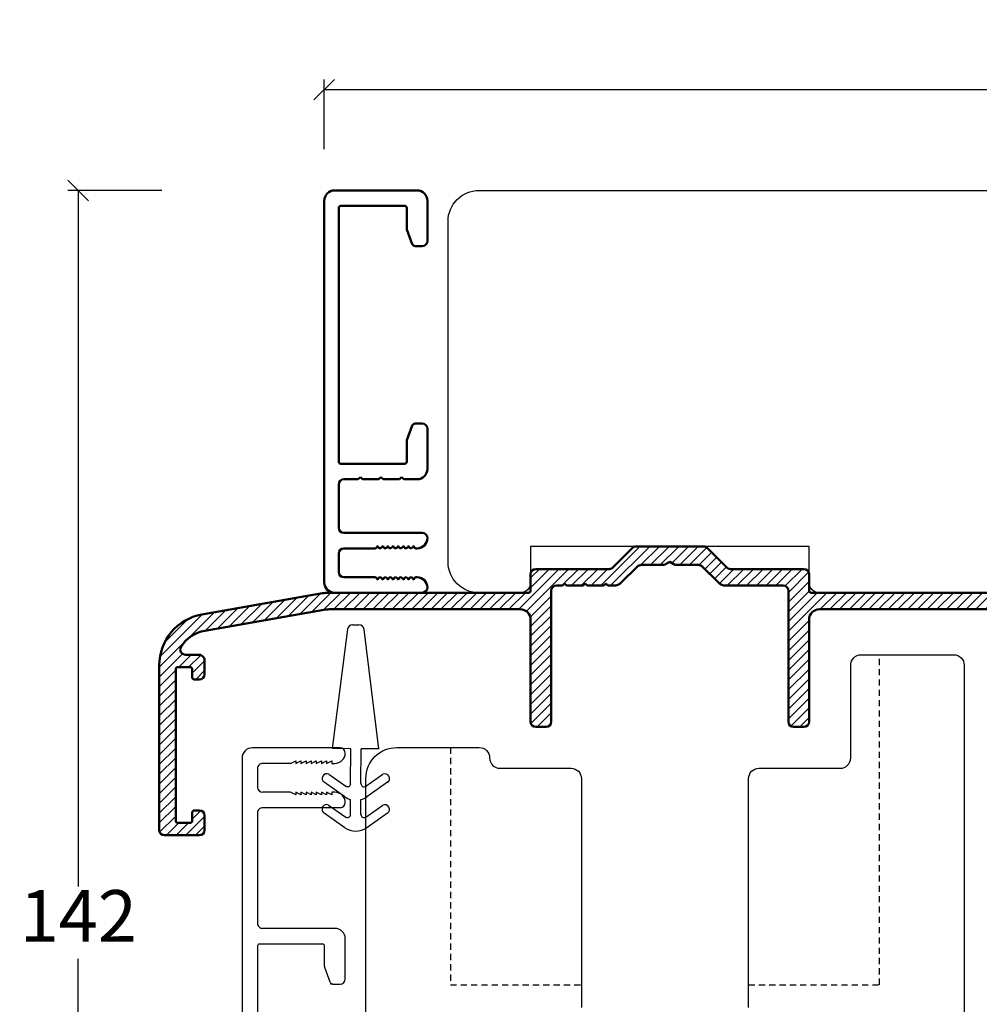
# Model space of a CAD drawing. Units: millimetres. Extents: x -4230 to 4269, y 1010 to 3890.
# Drawn here: x -4230 to -4137, y 3795 to 3890 of the extents above; entities that cross this region are included whole.
import ezdxf

# ---------------------------------------------------------------- set-up
doc = ezdxf.new("R2010")
doc.units = ezdxf.units.MM
doc.linetypes.add('DGN_STYLE_2', pattern=[1, 0.6, -0.4])
doc.layers.add('1', color=7, linetype='Continuous')
doc.layers.add('ALU', color=7, linetype='Continuous')
doc.layers.add('8 Kuvio', color=7, linetype='Continuous', lineweight=35)
doc.styles.get("Standard").update_dxf_attribs({"font": 'txt.shx', "height": 5})
doc.dimstyles.new('ISO-25', dxfattribs={"dimtxt": 2, "dimasz": 2, "dimexe": 1, "dimexo": 5, "dimgap": 1, "dimtad": 1, "dimtih": 1, "dimtoh": 1, "dimdec": 1, "dimtxsty": 'Standard', "dimblk": 'OBLIQUE', "dimcen": 5, "dimclrd": 1, "dimclre": 1, "dimadec": 0, "dimazin": 0, "dimtfac": 1, "dimtdec": 1, "dimtmove": 1, "dimatfit": 3, "dimldrblk": 'OBLIQUE', "dimfxl": 1.25, "dimarcsym": 0})

# ---------------------------------------------------------------- blocks, each defined once
blk = doc.blocks.new('A$C39A3175E')
at = {"layer": '1', "color": 3, "linetype": 'Continuous', "lineweight": 50}
for p, q in [((9, 39.5), (1, 39.5)), ((0, 38.5), (0, 34.6)), ((10, 38.5), (10, 1.5)), ((2, 37.8), (2, 35.801)), ((2.2, 38), (8.4, 38)), ((8.6, 37.8), (8.6, 13.2)), ((1.982, 35.699), (1.472, 34.297)), ((0.5, 34.1), (1.19, 34.1)), ((0, 16.4), (0, 12.5)), ((0.5, 16.9), (1.19, 16.9)), ((1.472, 16.703), (1.982, 15.301)), ((2, 15.199), (2, 13.2)), ((2.2, 13), (8.4, 13)), ((2.3, 11.5), (1, 11.5)), ((2.5, 11.7), (2.3, 11.5)), ((2.7, 11.5), (2.5, 11.7)), ((4.3, 11.5), (2.7, 11.5)), ((4.5, 11.7), (4.3, 11.5)), ((4.7, 11.5), (4.5, 11.7)), ((6.3, 11.5), (4.7, 11.5)), ((6.5, 11.7), (6.3, 11.5)), ((6.7, 11.5), (6.5, 11.7)), ((8.1, 11.5), (6.7, 11.5)), ((8.6, 11), (8.6, 6.8)), ((8.1, 6.3), (0.5, 6.3)), ((1.1, 4.8), (1, 4.8)), ((1.3, 5), (1.3, 5.05)), ((1.445, 4.873), (1.3, 5.05)), ((1.8, 5), (1.8, 5.05)), ((1.945, 4.873), (1.8, 5.05)), ((2.3, 5), (2.3, 5.05)), ((2.445, 4.873), (2.3, 5.05)), ((2.8, 5), (2.8, 5.05)), ((2.945, 4.873), (2.8, 5.05)), ((3.3, 5), (3.3, 5.05)), ((3.445, 4.873), (3.3, 5.05)), ((3.8, 5), (3.8, 5.05)), ((3.945, 4.873), (3.8, 5.05)), ((4.3, 5), (4.3, 5.05)), ((4.445, 4.873), (4.3, 5.05)), ((4.8, 5), (4.8, 5.05)), ((4.945, 4.873), (4.8, 5.05)), ((8.1, 4.8), (5.1, 4.8)), ((8.6, 2.5), (8.6, 4.3)), ((1.1, 2), (1, 2)), ((1.445, 1.927), (1.3, 1.75)), ((1.945, 1.927), (1.8, 1.75)), ((2.445, 1.927), (2.3, 1.75)), ((2.945, 1.927), (2.8, 1.75)), ((3.445, 1.927), (3.3, 1.75)), ((3.945, 1.927), (3.8, 1.75)), ((4.445, 1.927), (4.3, 1.75)), ((4.945, 1.927), (4.8, 1.75)), ((8.1, 2), (5.1, 2)), ((1.3, 1.8), (1.3, 1.75)), ((1.8, 1.8), (1.8, 1.75)), ((2.3, 1.8), (2.3, 1.75)), ((2.8, 1.8), (2.8, 1.75)), ((3.3, 1.8), (3.3, 1.75)), ((3.8, 1.8), (3.8, 1.75)), ((4.3, 1.8), (4.3, 1.75)), ((4.8, 1.8), (4.8, 1.75)), ((9, 0.5), (0.5, 0.5))]:
    blk.add_line(p, q, dxfattribs=at)
for centre, radius, start, end in [((1, 38.5), 1, 90, 180), ((9, 38.5), 1, 0, 90), ((2.2, 37.8), 0.2, 90, 180), ((8.4, 37.8), 0.2, 0, 90), ((1.7, 35.801), 0.3, 340, 0), ((0.5, 34.6), 0.5, 180, 270), ((1.19, 34.4), 0.3, 270, 340), ((0.5, 16.4), 0.5, 90, 180), ((1.19, 16.6), 0.3, 20, 90), ((1.7, 15.199), 0.3, 0, 20), ((1, 12.5), 1, 180, 270), ((2.2, 13.2), 0.2, 180, 270), ((8.4, 13.2), 0.2, 270, 0), ((8.1, 11), 0.5, 0, 90), ((8.1, 6.8), 0.5, 270, 0), ((0.5, 5.8), 0.5, 90, 180), ((1, 5.8), 1, 180, 270), ((1.1, 5), 0.2, 270, 0), ((1.6, 5), 0.2, 219.42089, 0), ((2.1, 5), 0.2, 219.42089, 0), ((2.6, 5), 0.2, 219.42089, 0), ((3.1, 5), 0.2, 219.42089, 0), ((3.6, 5), 0.2, 219.42089, 0), ((4.1, 5), 0.2, 219.42089, 0), ((4.6, 5), 0.2, 219.42089, 0), ((5.1, 5), 0.2, 219.42089, 270), ((8.1, 4.3), 0.5, 0, 90), ((1, 1), 1, 90, 180), ((1.1, 1.8), 0.2, 0, 90), ((1.6, 1.8), 0.2, 0, 140.57911), ((2.1, 1.8), 0.2, 0, 140.57911), ((2.6, 1.8), 0.2, 0, 140.57911), ((3.1, 1.8), 0.2, 0, 140.57911), ((3.6, 1.8), 0.2, 0, 140.57911), ((4.1, 1.8), 0.2, 0, 140.57911), ((4.6, 1.8), 0.2, 0, 140.57911), ((5.1, 1.8), 0.2, 90, 140.57911), ((8.1, 2.5), 0.5, 270, 0), ((0.5, 1), 0.5, 180, 270), ((9, 1.5), 1, 270, 0)]:
    blk.add_arc(centre, radius, start, end, dxfattribs=at)
blk = doc.blocks.new('A$C8f848b63')
at = {"color": 30, "true_color": 0xf8991e}
for p, q in [((2.47, 19.567), (0.977, 8)), ((2.966, 20.003), (3.584, 20.003)), ((5.516, 7.994), (4.08, 19.565)), ((3.778, 4.609), (3.781, 7.996))]:
    blk.add_line(p, q, dxfattribs=at)
at = {"color": 30, "linetype": 'Continuous', "true_color": 0xf8991e}
for p, q in [((2.782, 7.998), (0.977, 8)), ((2.777, 4.58), (2.782, 7.998)), ((5.516, 7.994), (3.781, 7.996)), ((0.65, 5.529), (2.306, 4.365)), ((4.25, 4.362), (5.909, 5.521)), ((2.206, 3.336), (0.199, 4.746)), ((6.358, 4.737), (4.346, 3.333)), ((2.773, 1.613), (2.775, 3.066)), ((3.772, 1.612), (3.774, 3.064)), ((0.644, 2.532), (2.3, 1.369)), ((4.243, 1.366), (5.903, 2.524)), ((2.2, 0.339), (0.193, 1.749)), ((6.352, 1.74), (4.34, 0.336))]:
    blk.add_line(p, q, dxfattribs=at)
at = {"color": 30, "true_color": 0xf8991e}
for centre, start, end in [((2.966, 19.503), 90, 172.64556), ((3.584, 19.503), 7.07463, 90)]:
    blk.add_arc(centre, 0.5, start, end, dxfattribs=at)
at = {"color": 30, "linetype": 'Continuous', "true_color": 0xf8991e}
for centre, radius, start, end in [((0.46, 5.117), 0.454, 65.15223, 234.91355), ((6.099, 5.109), 0.454, 304.91353, 114.67484), ((2.479, 4.611), 0.3, 234.91351, 359.91348), ((4.078, 4.608), 0.3, 179.91348, 304.91382), ((3.279, 4.862), 1.866, 234.91361, 254.33409), ((3.279, 4.862), 1.866, 285.3918, 304.91352), ((0.454, 2.12), 0.454, 65.15223, 234.91355), ((6.092, 2.112), 0.454, 304.91353, 114.67484), ((2.473, 1.614), 0.3, 234.91351, 359.91348), ((4.072, 1.612), 0.3, 179.91348, 304.91382), ((3.273, 1.866), 1.866, 234.91361, 304.91352)]:
    blk.add_arc(centre, radius, start, end, dxfattribs=at)
blk = doc.blocks.new('A$C7f972fa1')
at = {"layer": '8 Kuvio', "lineweight": 18}
h = blk.add_hatch(dxfattribs=at)
h.set_pattern_fill('VIIVOITUS 1', color=3, scale=0.666667, style=0, pattern_type=0)
h.set_pattern_definition([(45, (-28.2097, -140.9096), (0.9428067, 0), [])])
h.paths.add_polyline_path([(99.15, 23.5), (99.15, 23.5, -0.414214), (99.65, 23), (99.65, 23), (99.65, 22.4), (99.65, 22.4, -0.414214), (99.15, 21.9), (99.15, 21.9), (64, 21.9), (64, 21.9, 0.414214), (63, 20.9), (63, 20.9), (63, 11), (63, 11, -0.414214), (62.5, 10.5), (62.5, 10.5), (61.5, 10.5), (61.5, 10.5, -0.414214), (61, 11), (61, 11), (61, 23.7), (61, 23.7, 0.414214), (60.5, 24.2), (60.5, 24.2), (54.914, 24.2), (54.914, 24.2, -0.198912), (54.207, 24.493), (54.207, 24.493), (52.646, 26.053), (52.646, 26.053, 0.198912), (52.292, 26.2), (52.292, 26.2), (50.153, 26.2), (50.153, 26.2, -0.131652), (49.903, 26.267), (49.903, 26.267), (49.5, 26.5), (49.096, 26.267), (49.096, 26.267, -0.131652), (48.846, 26.2), (48.846, 26.2), (46.707, 26.2), (46.707, 26.2, 0.198912), (46.353, 26.053), (46.353, 26.053), (44.792, 24.493), (44.792, 24.493, -0.198912), (44.085, 24.2), (44.085, 24.2), (43.492, 24.2), (43.292, 24.4), (43.092, 24.2), (41.492, 24.2), (41.292, 24.4), (41.092, 24.2), (39.492, 24.2), (39.292, 24.4), (39.092, 24.2), (38.5, 24.2), (38.5, 24.2, 0.414214), (38, 23.7), (38, 23.7), (38, 11), (38, 11, -0.414214), (37.5, 10.5), (37.5, 10.5), (36.5, 10.5), (36.5, 10.5, -0.414214), (36, 11), (36, 11), (36, 20.9), (36, 20.9, 0.414214), (35, 21.9), (35, 21.9), (16.489, 21.9), (16.489, 21.9, 0.043661), (15.968, 21.854), (15.968, 21.854), (4.41, 19.816), (4.41, 19.816, 0.213053), (2.113, 18.264), (2.113, 18.264), (2.113, 18.264, 0.272376), (2.101, 17.757), (2.101, 17.757), (2.101, 17.757, 0.272376), (2.538, 17.5), (2.538, 17.5), (3.9, 17.5), (3.9, 17.5, -0.414214), (4.4, 16.84), (4.4, 16.84), (4.4, 15.6), (4.4, 15.6, -0.414214), (3.9, 15.1), (3.9, 15.1), (3.4, 15.1), (3.4, 15.1, -0.414214), (3.2, 15.3), (3.2, 15.3), (3.2, 16.1), (3.2, 16.1, 0.414214), (3, 16.3), (3, 16.3), (1.8, 16.3), (1.8, 16.3, 0.414214), (1.6, 16.1), (1.6, 16.1), (1.6, 1.4), (1.6, 1.4, 0.414214), (1.8, 1.2), (1.8, 1.2), (3, 1.2), (3, 1.2, 0.414214), (3.2, 1.4), (3.2, 1.4), (3.2, 2.2), (3.2, 2.2, -0.414214), (3.4, 2.4), (3.4, 2.4), (3.9, 2.4), (3.9, 2.4, -0.414214), (4.4, 1.9), (4.4, 1.9), (4.4, 0.5), (4.4, 0.5, -0.414214), (3.9, 0), (3.9, 0), (0.5, 0), (0.5, 0, -0.414214), (0, 0.5), (0, 0.5), (0, 16.468), (0, 16.468, -0.36397), (4.132, 21.392), (4.132, 21.392), (15.828, 23.454), (15.828, 23.454, -0.043661), (16.349, 23.5), (16.349, 23.5), (35.8, 23.5), (35.8, 23.5, 0.414214), (36, 23.7), (36, 23.7), (36, 25.3), (36, 25.3, -0.414214), (36.5, 25.8), (36.5, 25.8), (43.63, 25.8), (43.63, 25.8, 0.198912), (43.983, 25.946), (43.983, 25.946), (45.89, 27.853), (45.89, 27.853, -0.198912), (46.244, 28), (46.244, 28), (52.755, 28), (52.755, 28, -0.198912), (53.109, 27.853), (53.109, 27.853), (55.016, 25.946), (55.016, 25.946, 0.198912), (55.369, 25.8), (55.369, 25.8), (62.5, 25.8), (62.5, 25.8, -0.414214), (63, 25.3), (63, 25.3), (63, 23.7), (63, 23.7, 0.414214), (63.2, 23.5), (63.2, 23.5)], flags=0)
at = {"layer": '1', "color": 3, "linetype": 'Continuous', "lineweight": 50, "ltscale": 2}
for p, q in [((43.983, 25.946), (45.89, 27.853)), ((46.244, 28), (52.755, 28)), ((53.109, 27.853), (55.016, 25.946)), ((36.5, 25.8), (43.63, 25.8)), ((46.353, 26.053), (44.792, 24.493)), ((48.846, 26.2), (46.707, 26.2)), ((49.096, 26.267), (49.5, 26.5)), ((49.5, 26.5), (49.903, 26.267)), ((52.292, 26.2), (50.153, 26.2)), ((54.207, 24.493), (52.646, 26.053)), ((55.369, 25.8), (62.5, 25.8)), ((36, 23.7), (36, 25.3)), ((63, 25.3), (63, 23.7)), ((39.092, 24.2), (38.5, 24.2)), ((39.292, 24.4), (39.092, 24.2)), ((39.492, 24.2), (39.292, 24.4)), ((41.092, 24.2), (39.492, 24.2)), ((41.292, 24.4), (41.092, 24.2)), ((41.492, 24.2), (41.292, 24.4)), ((43.092, 24.2), (41.492, 24.2)), ((43.292, 24.4), (43.092, 24.2)), ((43.492, 24.2), (43.292, 24.4)), ((44.085, 24.2), (43.492, 24.2)), ((60.5, 24.2), (54.914, 24.2)), ((4.132, 21.392), (15.828, 23.454)), ((16.349, 23.5), (35.8, 23.5)), ((38, 23.7), (38, 11)), ((61, 11), (61, 23.7)), ((99.15, 23.5), (63.2, 23.5)), ((15.968, 21.854), (4.41, 19.816)), ((35, 21.9), (16.489, 21.9)), ((99.15, 21.9), (64, 21.9)), ((36, 11), (36, 20.9)), ((63, 20.9), (63, 11)), ((2.538, 17.5), (3.9, 17.5)), ((0, 0.5), (0, 16.468)), ((3, 16.3), (1.8, 16.3)), ((4.4, 16.84), (4.4, 15.6)), ((1.6, 16.1), (1.6, 1.4)), ((3.2, 15.3), (3.2, 16.1)), ((3.9, 15.1), (3.4, 15.1)), ((37.5, 10.5), (36.5, 10.5)), ((62.5, 10.5), (61.5, 10.5)), ((3.2, 1.4), (3.2, 2.2)), ((3.4, 2.4), (3.9, 2.4)), ((1.8, 1.2), (3, 1.2)), ((4.4, 1.9), (4.4, 0.5)), ((3.9, 0), (0.5, 0))]:
    blk.add_line(p, q, dxfattribs=at)
for centre, radius, start, end in [((46.244, 27.5), 0.5, 90, 135), ((52.755, 27.5), 0.5, 45, 90), ((36.5, 25.3), 0.5, 90, 180), ((43.63, 26.3), 0.5, 270, 315), ((46.707, 25.7), 0.5, 90, 135), ((48.846, 26.7), 0.5, 270, 300), ((50.153, 26.7), 0.5, 240, 270), ((52.292, 25.7), 0.5, 45, 90), ((55.369, 26.3), 0.5, 225, 270), ((62.5, 25.3), 0.5, 0, 90), ((38.5, 23.7), 0.5, 90, 180), ((44.085, 25.2), 1, 270, 315), ((54.914, 25.2), 1, 225, 270), ((60.5, 23.7), 0.5, 0, 90), ((16.349, 20.5), 3, 90, 100), ((35.8, 23.7), 0.2, 270, 0), ((63.2, 23.7), 0.2, 180, 270), ((5, 16.468), 5, 100, 180), ((16.489, 18.9), 3, 90, 100), ((35, 20.9), 1, 0, 90), ((64, 20.9), 1, 90, 180), ((5, 16.468), 3.4, 100, 148.10887), ((2.538, 18), 0.5, 148.10887, 270), ((3.82, 16.92), 0.585, 352.14669, 82.14669), ((1.8, 16.1), 0.2, 90, 180), ((3, 16.1), 0.2, 0, 90), ((3.4, 15.3), 0.2, 180, 270), ((3.9, 15.6), 0.5, 270, 0), ((36.5, 11), 0.5, 180, 270), ((37.5, 11), 0.5, 270, 0), ((61.5, 11), 0.5, 180, 270), ((62.5, 11), 0.5, 270, 0), ((3.4, 2.2), 0.2, 90, 180), ((3.9, 1.9), 0.5, 0, 90), ((1.8, 1.4), 0.2, 180, 270), ((3, 1.4), 0.2, 270, 0), ((0.5, 0.5), 0.5, 180, 270), ((3.9, 0.5), 0.5, 270, 0)]:
    blk.add_arc(centre, radius, start, end, dxfattribs=at)
blk = doc.blocks.new('_Oblique')
at = {"color": 0, "lineweight": -2}
blk.add_line((-0.5, -0.5), (0.5, 0.5), dxfattribs=at)
blk = doc.blocks.new('*D1190')
at = {"color": 1, "linetype": 'ByBlock', "lineweight": -2, "transparency": 16777216}
for p, q in [((-4200.799, 3877.893), (-4200.799, 3884.66)), ((-4048.799, 3875.893), (-4048.799, 3884.66)), ((-4200.799, 3883.66), (-4048.799, 3883.66))]:
    blk.add_line(p, q, dxfattribs=at)
at = {"layer": 'Defpoints', "color": 0, "linetype": 'ByBlock', "lineweight": 9, "transparency": 16777216}
for p in [(-4048.799, 3883.66), (-4200.799, 3872.893), (-4048.799, 3870.893)]:
    blk.add_point(p, dxfattribs=at)
at = {"color": 1, "linetype": 'ByBlock', "lineweight": -2, "transparency": 16777216, "xscale": 2, "yscale": 2, "zscale": 2, "rotation": 180}
blk.add_blockref('_Oblique', (-4200.799, 3883.66), dxfattribs=at)
at = {"color": 1, "linetype": 'ByBlock', "lineweight": -2, "transparency": 16777216, "xscale": 2, "yscale": 2, "zscale": 2}
blk.add_blockref('_Oblique', (-4048.799, 3883.66), dxfattribs=at)
at = {"color": 0, "linetype": 'ByBlock', "transparency": 16777216, "insert": (-4124.799, 3887.16), "char_height": 5, "attachment_point": 5}
blk.add_mtext('152', dxfattribs=at)
blk = doc.blocks.new('*D1192')
at = {"color": 1, "linetype": 'ByBlock', "lineweight": -2, "transparency": 16777216}
for p, q in [((-4216.55, 3873.893), (-4225.645, 3873.893)), ((-4224.645, 3873.893), (-4224.645, 3806.415)), ((-4224.645, 3731.936), (-4224.645, 3799.415)), ((-4210.849, 3731.936), (-4225.645, 3731.936))]:
    blk.add_line(p, q, dxfattribs=at)
at = {"layer": 'Defpoints', "color": 0, "linetype": 'ByBlock', "lineweight": 9, "transparency": 16777216}
for p in [(-4211.55, 3873.893), (-4224.645, 3731.936), (-4205.849, 3731.936)]:
    blk.add_point(p, dxfattribs=at)
at = {"color": 1, "linetype": 'ByBlock', "lineweight": -2, "transparency": 16777216, "xscale": 2, "yscale": 2, "zscale": 2}
for p, rotation in [((-4224.645, 3873.893), 90), ((-4224.645, 3731.936), 270)]:
    blk.add_blockref('_Oblique', p, dxfattribs=dict(at, rotation=rotation))
at = {"color": 0, "linetype": 'ByBlock', "transparency": 16777216, "insert": (-4224.645, 3802.915), "char_height": 5, "attachment_point": 5}
blk.add_mtext('142', dxfattribs=at)
blk = doc.blocks.new('A$Cc66a2b89')
at = {"color": 3, "linetype": 'Continuous'}
for p, q in [((1.75, 85.905), (1.75, 88)), ((2.3, 85.355), (2.7, 85.355)), ((1.75, 78.605), (1.75, 81.355)), ((2.7, 81.855), (2.25, 81.855)), ((3, 81.157), (3, 81.555)), ((3.499, 80.657), (3.9, 80.657)), ((2.05, 78.305), (2.5, 78.305)), ((24.35, 77.2), (24.55, 77.2)), ((24.55, 75), (24.35, 75)), ((15.05, 71.5), (15.05, 67.6)), ((15.049, 49.4), (15.049, 41.102)), ((17.249, 46), (23.35, 46)), ((15.05, 22.9), (15.05, 19)), ((15.549, 0.5), (24.05, 0.5))]:
    blk.add_line(p, q, dxfattribs=at)
blk.add_arc((3.5, 81.157), 0.5, 179.93329, 269.90455, dxfattribs=at)
at = {"layer": '1', "color": 3, "linetype": 'Continuous'}
for p, q in [((24.172, 85.812), (2.311, 88.496)), ((3.561, 86.936), (5.961, 86.641)), ((3, 86.44), (3, 85.655)), ((6.4, 86.145), (6.4, 83.157)), ((8.361, 86.347), (23.212, 84.519)), ((7.8, 85.85), (7.8, 83.157)), ((23.651, 84.023), (23.65, 78.795)), ((25.05, 77.7), (25.05, 84.82)), ((3.9, 79.257), (3.3, 79.257)), ((3, 78.957), (3, 78.805)), ((22.45, 75.479), (22.45, 76.679)), ((25.05, 1.5), (25.05, 74.5)), ((23.671, 73), (23.671, 73.409)), ((23.171, 72.5), (16.05, 72.5)), ((17.05, 70.8), (17.05, 68.801)), ((17.25, 71), (23.35, 71)), ((23.55, 70.8), (23.55, 58.5)), ((17.032, 68.699), (16.522, 67.297)), ((15.55, 67.1), (16.24, 67.1)), ((16.45, 67.1), (16.24, 67.1)), ((16.45, 67.1), (16.522, 67.297)), ((23.55, 58.5), (23.55, 46.2)), ((15.549, 49.9), (16.239, 49.9)), ((16.239, 49.9), (16.449, 49.9)), ((16.449, 49.9), (16.521, 49.703)), ((16.521, 49.703), (17.031, 48.301)), ((17.049, 48.199), (17.049, 46.2)), ((17.049, 44.3), (17.049, 42.304)), ((23.35, 44.5), (17.249, 44.5)), ((23.55, 19.7), (23.55, 44.3)), ((17.031, 42.201), (16.521, 40.8)), ((16.239, 40.602), (15.549, 40.602)), ((16.449, 40.602), (16.239, 40.602)), ((16.521, 40.8), (16.449, 40.602)), ((16.24, 23.4), (15.55, 23.4)), ((16.24, 23.4), (16.45, 23.4)), ((16.522, 23.203), (16.45, 23.4)), ((16.522, 23.203), (17.032, 21.801)), ((17.05, 21.699), (17.05, 19.7)), ((23.35, 19.5), (17.25, 19.5)), ((16.05, 18), (23.05, 18)), ((23.55, 6.8), (23.55, 17.5)), ((15.549, 6.3), (23.05, 6.3)), ((16.049, 4.8), (16.352, 4.8)), ((16.352, 5.05), (16.852, 4.8)), ((16.352, 4.8), (16.352, 5.05)), ((16.852, 5.05), (17.352, 4.8)), ((16.852, 4.8), (16.852, 5.05)), ((17.352, 5.05), (17.852, 4.8)), ((17.352, 4.8), (17.352, 5.05)), ((17.852, 5.05), (18.352, 4.8)), ((17.852, 4.8), (17.852, 5.05)), ((18.352, 5.05), (18.852, 4.8)), ((18.352, 4.8), (18.352, 5.05)), ((18.852, 5.05), (19.352, 4.8)), ((18.852, 4.8), (18.852, 5.05)), ((19.352, 5.05), (19.852, 4.8)), ((19.352, 4.8), (19.352, 5.05)), ((19.852, 5.05), (20.352, 4.8)), ((19.852, 4.8), (19.852, 5.05)), ((20.352, 4.8), (23.05, 4.8)), ((23.55, 2.5), (23.55, 4.3)), ((16.352, 2), (16.049, 2)), ((16.352, 1.75), (16.352, 2)), ((16.852, 2), (16.352, 1.75)), ((16.852, 1.75), (16.852, 2)), ((17.352, 2), (16.852, 1.75)), ((17.352, 1.75), (17.352, 2)), ((17.852, 2), (17.352, 1.75)), ((17.852, 1.75), (17.852, 2)), ((18.352, 2), (17.852, 1.75)), ((18.352, 1.75), (18.352, 2)), ((18.852, 2), (18.352, 1.75)), ((18.852, 1.75), (18.852, 2)), ((19.352, 2), (18.852, 1.75)), ((19.352, 1.75), (19.352, 2)), ((19.852, 2), (19.352, 1.75)), ((19.852, 1.75), (19.852, 2)), ((20.352, 2), (19.852, 1.75)), ((20.352, 2), (23.05, 2))]:
    blk.add_line(p, q, dxfattribs=at)
for centre, radius, start, end in [((2.25, 88), 0.5, 90, 180), ((2.25, 88), 0.5, 83, 90), ((3.5, 86.44), 0.5, 83.00029, 180), ((2.3, 85.905), 0.55, 180.0003, 270), ((5.9, 86.145), 0.5, 0, 83.00029), ((8.3, 85.85), 0.5, 83.00029, 180), ((2.7, 85.655), 0.3, 270, 0), ((24.05, 84.82), 1, 0, 83), ((23.151, 84.023), 0.5, 359.99202, 83.00029), ((3.9, 83.157), 3.9, 270, 0), ((3.9, 83.157), 2.5, 270, 0), ((2.25, 81.355), 0.5, 90, 180.00582), ((2.7, 81.555), 0.3, 0, 90), ((3.3, 78.957), 0.3, 90, 180), ((2.05, 78.605), 0.3, 180.00582, 270), ((2.5, 78.805), 0.5, 270, 0), ((24.35, 76.7), 1.9, 119.99365, 180.6325), ((23.15, 78.779), 0.5, 299.99365, 1.85838), ((24.55, 77.7), 0.5, 270, 0), ((24.35, 76.7), 0.5, 90, 180), ((24.35, 75.5), 1.9, 180.6325, 240.58747), ((24.35, 75.5), 0.5, 180, 270), ((24.55, 74.5), 0.5, 0, 90), ((23.171, 73.409), 0.5, 0, 60.58747), ((23.171, 73), 0.5, 270, 0), ((16.05, 71.5), 1, 90, 180), ((17.25, 70.8), 0.2, 90, 180), ((23.35, 70.8), 0.2, 0, 90), ((16.75, 68.801), 0.3, 340, 360), ((15.55, 67.6), 0.5, 180, 270), ((15.55, 67.6), 0.5, 180, 270), ((16.24, 67.4), 0.3, 270, 340), ((15.549, 49.4), 0.5, 90, 180), ((16.239, 49.6), 0.3, 20, 90), ((16.749, 48.199), 0.3, 0, 20), ((17.249, 46.2), 0.2, 180, 270), ((23.35, 46.2), 0.2, 270, 0), ((17.249, 44.3), 0.2, 90, 180), ((23.35, 44.3), 0.2, 0, 90), ((16.749, 42.304), 0.3, 340, 0), ((15.549, 41.102), 0.5, 180, 270), ((16.239, 40.902), 0.3, 270, 340), ((15.55, 22.9), 0.5, 90, 180), ((15.55, 22.9), 0.5, 90, 180), ((16.24, 23.1), 0.3, 20, 90), ((16.75, 21.699), 0.3, 0, 20), ((17.25, 19.7), 0.2, 180, 270), ((23.35, 19.7), 0.2, 270, 0), ((16.05, 19), 1, 180, 270), ((23.05, 17.5), 0.5, 360, 90), ((23.05, 6.8), 0.5, 270, 0), ((15.549, 5.8), 0.5, 90, 180), ((16.049, 5.8), 1, 180, 270), ((23.05, 4.3), 0.5, 0, 90), ((16.049, 1), 1, 90, 180), ((23.05, 2.5), 0.5, 270, 0), ((15.549, 1), 0.5, 180, 270), ((24.05, 1.5), 1, 270, 0)]:
    blk.add_arc(centre, radius, start, end, dxfattribs=at)
at = {"layer": 'ALU', "color": 3, "linetype": 'Continuous'}
blk.add_line((23.85, 76.7), (23.85, 75.5), dxfattribs=at)
blk = doc.blocks.new('A$Cbd66c4fd')
at = {"linetype": 'ByBlock', "rotation": 180}
blk.add_blockref('A$Cc66a2b89', (28.956, 136.35), dxfattribs=at)

msp = doc.modelspace()

# ---------------------------------------------------------------- linework, layer by layer
at = {"color": 1, "linetype": 'Continuous'}
msp.add_line((-4178.799, 3830.586), (-4178.799, 3824.186), dxfattribs=at)
msp.add_lwpolyline([(-4097.299, 3834.886), (-4152.799, 3834.886, -0.414214), (-4153.799, 3835.886), (-4153.799, 3839.386), (-4180.799, 3839.386), (-4180.799, 3835.886, -0.414214), (-4181.799, 3834.886), (-4185.799, 3834.886, -0.414214), (-4188.799, 3837.886), (-4188.799, 3870.893, -0.414214), (-4185.799, 3873.893), (-4051.799, 3873.893, -0.414214), (-4048.799, 3870.893), (-4048.799, 3840.886, -0.414214), (-4051.799, 3837.886), (-4051.799, 3834.886), (-4063.999, 3834.886)], format="xyb")
at = {"linetype": 'DGN_STYLE_2'}
msp.add_lwpolyline([(-4159.666, 3796.886), (-4146.966, 3796.886), (-4146.966, 3828.881)], dxfattribs=at)
at = {"linetype": 'ByBlock'}
for points in [[(-4159.666, 3794.686), (-4159.666, 3796.886), (-4159.666, 3816.874, -0.414214), (-4158.666, 3817.874), (-4150.766, 3817.874, 0.414214), (-4149.766, 3818.874), (-4149.766, 3827.881, -0.414214), (-4148.766, 3828.881), (-4139.766, 3828.881, -0.414214), (-4138.766, 3827.881), (-4138.766, 3736.234, -0.354119)], [(-4196.766, 3750.881), (-4196.766, 3816.886, -0.414214), (-4193.766, 3819.886), (-4185.766, 3819.886, -0.414214), (-4184.766, 3818.886), (-4184.766, 3818.874, 0.414214), (-4183.766, 3817.874), (-4176.866, 3817.874, -0.414214), (-4175.866, 3816.874), (-4175.866, 3796.886), (-4175.866, 3794.686)]]:
    msp.add_lwpolyline(points, format="xyb", dxfattribs=at)
at = {"color": 7, "linetype": 'DGN_STYLE_2'}
msp.add_lwpolyline([(-4188.566, 3819.886), (-4188.566, 3796.886), (-4175.866, 3796.886)], dxfattribs=at)

# ---------------------------------------------------------------- block references
at = {"color": 3, "lineweight": 9, "xscale": -1}
msp.add_blockref('A$C39A3175E', (-4190.799, 3834.393), dxfattribs=at)
at = {"linetype": 'ByBlock'}
for name, p in [('A$C7f972fa1', (-4216.799, 3811.386)), ('A$Cbd66c4fd', (-4212.672, 3684.005))]:
    msp.add_blockref(name, p, dxfattribs=at)
msp.add_blockref('A$C8f848b63', (-4201.016, 3811.779))

# ---------------------------------------------------------------- dimensions: what is measured, and where the dimension line sits
dim = msp.add_linear_dim(base=(-4048.799, 3883.66), p1=(-4200.799, 3872.893), p2=(-4048.799, 3870.893), dimstyle='ISO-25', dxfattribs=at)
dim.commit()
dim.dimension.update_dxf_attribs({"geometry": '*D1190', "text_midpoint": (-4124.799, 3887.16)})
dim = msp.add_linear_dim(base=(-4224.645, 3731.936), p1=(-4211.55, 3873.893), p2=(-4205.849, 3731.936), angle=90, dimstyle='ISO-25', dxfattribs=at)
dim.commit()
dim.dimension.update_dxf_attribs({"geometry": '*D1192', "text_midpoint": (-4224.645, 3802.915)})

doc.saveas('drawing.dxf')
